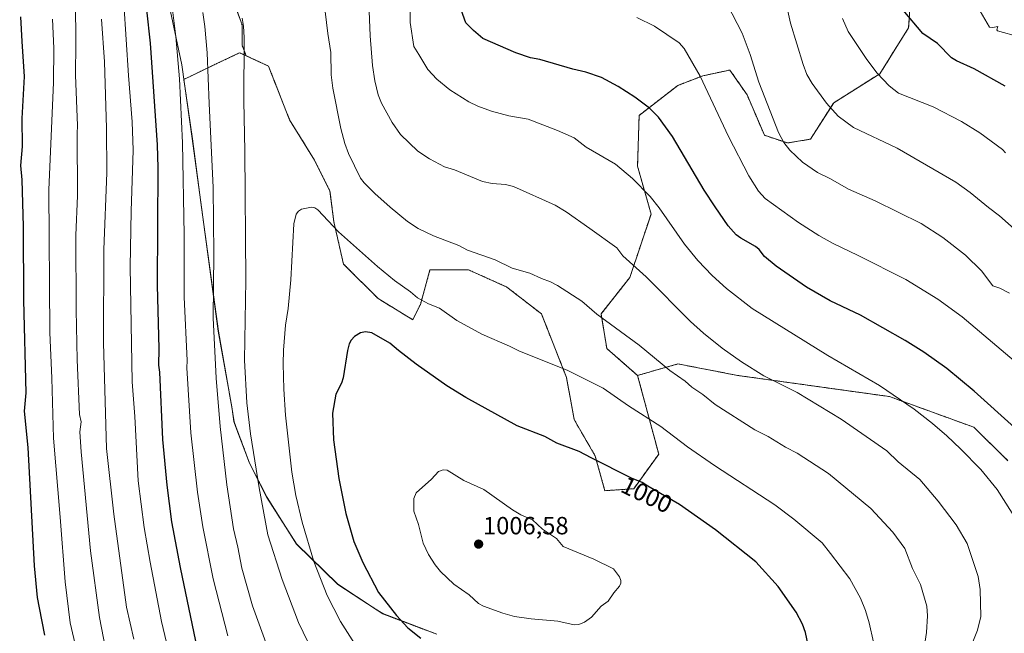
# Model space of a CAD drawing. Units: metres. Extents: x 647879 to 651336, y 4753159 to 4755546.
# Drawn here: x 650367 to 650763, y 4754783 to 4755030 of the extents above; entities that cross this region are included whole.
import ezdxf
from ezdxf.enums import TextEntityAlignment as Align

# ---------------------------------------------------------------- set-up
doc = ezdxf.new("R2010")
doc.units = ezdxf.units.M
doc.header["$MEASUREMENT"] = 0
doc.linetypes.add('TRAZOS', pattern=[0.75, 0.5, -0.25])
for name, color, linetype, lineweight in [('Arbolado forestal', 92, 'TRAZOS', 0), ('Arbolado forestal CxS', 92, 'Continuous', 0), ('Carátula', 7, 'Continuous', 5), ('Curva de nivel maestra', 36, 'Continuous', 30), ('Curva de nivel normal', 36, 'Continuous', 0), ('Municipio', 9, 'Continuous', 13), ('Municipio CxS', 142, 'Continuous', 0), ('Punto de cota en terreno', 7, 'Continuous', 0), ('Rótulo de curva de nivel directora', 19, 'Continuous', 0), ('Rótulo de punto de cota en terreno', 19, 'Continuous', 0)]:
    doc.layers.add(name, color=color, linetype=linetype, lineweight=lineweight)
doc.styles.add('Arial', font='txt', dxfattribs={"height": 0.2})

# ---------------------------------------------------------------- blocks, each defined once
blk = doc.blocks.new('*U168')
at = {"layer": 'Curva de nivel normal', "color": 36, "linetype": 'Continuous', "lineweight": 0}
for points in [[(650388.99, 4755037.46, 960), (650389.14, 4755020.7, 960), (650388.99, 4755007.74, 960), (650389.86, 4754987.45, 960), (650389.64, 4754984.29, 960), (650389.74, 4754959.11, 960), (650389.16, 4754943.26, 960), (650389.23, 4754913.27, 960), (650389.68, 4754893.13, 960), (650390.62, 4754871.04, 960), (650391.21, 4754868.16, 960), (650390.78, 4754864.04, 960), (650391.32, 4754855.98, 960), (650395.05, 4754816.2, 960), (650398.68, 4754789.29, 960), (650401.79, 4754773.41, 960)], [(650772.67, 4754940.56, 960), (650760.9, 4754951.16, 960), (650756.42, 4754954.4, 960), (650749.09, 4754960.55, 960), (650743.31, 4754964.7, 960), (650719.71, 4754978.28, 960), (650702.14, 4754986.62, 960), (650695.88, 4754991.24, 960), (650691.23, 4754996.45, 960), (650685.46, 4755004.41, 960), (650683.35, 4755008.06, 960), (650681.77, 4755011.98, 960), (650676.78, 4755028.73, 960), (650673.53, 4755043.42, 960)]]:
    blk.add_polyline3d(points, dxfattribs=at)
blk = doc.blocks.new('*U170')
at = {"layer": 'Curva de nivel normal', "color": 36, "linetype": 'Continuous', "lineweight": 0}
blk.add_polyline3d([(650768.74, 4755023.12, 945), (650760.04, 4755025.54, 945), (650759.76, 4755025.99, 945), (650760.12, 4755027.35, 945), (650758.09, 4755026.91, 945), (650756.81, 4755027.09, 945), (650753.1, 4755033.52, 945)], dxfattribs=at)
blk = doc.blocks.new('*U186')
at = {"layer": 'Curva de nivel normal', "color": 36, "linetype": 'Continuous', "lineweight": 0}
for points in [[(650649.18, 4755040.4, 965), (650657.22, 4755024.61, 965), (650660.55, 4755016.1, 965), (650663.92, 4755004.9, 965), (650671.9, 4754984.68, 965), (650674.09, 4754980.58, 965), (650676.48, 4754977.57, 965), (650681.5, 4754972.66, 965), (650687.54, 4754968.59, 965), (650692.78, 4754965.99, 965), (650700.09, 4754961.78, 965), (650710.83, 4754957.09, 965), (650729.25, 4754947.95, 965), (650738.08, 4754942.31, 965), (650747.17, 4754935.25, 965), (650753.65, 4754928.95, 965), (650758.16, 4754922.84, 965), (650761, 4754921.9, 965), (650764.8, 4754919.98, 965)], [(650412.46, 4754780.64, 965), (650409.56, 4754793.52, 965), (650404.41, 4754830.89, 965), (650401.49, 4754857.45, 965), (650400.22, 4754899.96, 965), (650400.38, 4754937.56, 965), (650401.66, 4754968.4, 965), (650401.51, 4754986.43, 965), (650400.71, 4755013.09, 965), (650399.47, 4755030.24, 965)]]:
    blk.add_polyline3d(points, dxfattribs=at)
blk = doc.blocks.new('*U196')
at = {"layer": 'Curva de nivel normal', "color": 36, "linetype": 'Continuous', "lineweight": 0}
for points in [[(650697.67, 4755030.6, 955), (650699.95, 4755025.35, 955), (650707.39, 4755014.1, 955), (650711.66, 4755008.57, 955), (650716.45, 4755003.43, 955), (650720.23, 4755000.46, 955), (650734.16, 4754995.02, 955), (650745.59, 4754989.05, 955), (650752.96, 4754984.48, 955), (650762.02, 4754977.79, 955), (650763.26, 4754976.5, 955)], [(650391.23, 4754768.25, 955), (650386.81, 4754787.18, 955), (650384.8, 4754803.63, 955), (650382.88, 4754829.79, 955), (650380.09, 4754861.56, 955), (650379.5, 4754885.75, 955), (650378.61, 4754904.04, 955), (650378.32, 4754961.59, 955), (650380.18, 4755004.77, 955), (650380.26, 4755018.58, 955), (650379.68, 4755030.26, 955)]]:
    blk.add_polyline3d(points, dxfattribs=at)
blk = doc.blocks.new('*U208')
at = {"layer": 'Curva de nivel normal', "color": 36, "linetype": 'Continuous', "lineweight": 0}
for points in [[(650408.49, 4755036.65, 970), (650410.26, 4755007.62, 970), (650411.82, 4754988.89, 970), (650412.16, 4754977.54, 970), (650411.35, 4754953.02, 970), (650411.04, 4754930.61, 970), (650411.77, 4754884.24, 970), (650412.86, 4754870.22, 970), (650414.26, 4754844.43, 970), (650416.66, 4754825.54, 970), (650419.05, 4754811.67, 970), (650423.58, 4754787.77, 970), (650427.52, 4754771.33, 970)], [(650777.19, 4754883.86, 970), (650745.81, 4754910.37, 970), (650736.08, 4754917.56, 970), (650723.1, 4754925.43, 970), (650704.01, 4754935.18, 970), (650693.66, 4754940.08, 970), (650688.07, 4754943.17, 970), (650679.93, 4754948.4, 970), (650666.6, 4754958.01, 970), (650663.83, 4754960.98, 970), (650659.96, 4754967.21, 970), (650651.78, 4754983, 970), (650640.33, 4755007.36, 970), (650633.98, 4755018.44, 970), (650631.86, 4755020.72, 970), (650621.98, 4755027.53, 970), (650614.88, 4755030.96, 970)]]:
    blk.add_polyline3d(points, dxfattribs=at)
blk = doc.blocks.new('*U209')
at = {"layer": 'Curva de nivel maestra', "color": 36, "linetype": 'Continuous', "lineweight": 30}
for points in [[(650366.8, 4755031.22, 950), (650367.43, 4755021.31, 950), (650368.34, 4755007.22, 950), (650367.41, 4754990.25, 950), (650367.47, 4754978.99, 950), (650366.82, 4754971.41, 950), (650367.44, 4754965.56, 950), (650367.93, 4754946.74, 950), (650368.03, 4754917.1, 950), (650369, 4754879.78, 950), (650368.3, 4754872.48, 950), (650369.87, 4754857.84, 950), (650372.42, 4754810.1, 950), (650373.52, 4754797.43, 950), (650374.31, 4754793.15, 950), (650376.53, 4754782.2, 950)], [(650763.07, 4755003.27, 950), (650750.59, 4755010.25, 950), (650743.54, 4755013.52, 950), (650741.48, 4755014.79, 950), (650735.9, 4755020.44, 950), (650729.93, 4755024.55, 950), (650722.1, 4755033.86, 950)]]:
    blk.add_polyline3d(points, dxfattribs=at)
blk = doc.blocks.new('*U216')
at = {"layer": 'Curva de nivel maestra', "color": 36, "linetype": 'Continuous', "lineweight": 30}
for points in [[(650417.63, 4755034.05, 975), (650418.99, 4755020.7, 975), (650421.84, 4754979.68, 975), (650422.14, 4754970.44, 975), (650421.9, 4754923.12, 975), (650422.48, 4754897.54, 975), (650422.36, 4754890.92, 975), (650422.73, 4754888.1, 975), (650424.07, 4754861.04, 975), (650425.79, 4754842.64, 975), (650427.63, 4754827.91, 975), (650431.14, 4754809.42, 975), (650437.33, 4754779.81, 975)], [(650766.88, 4754865.86, 975), (650750.63, 4754880.47, 975), (650739.65, 4754889.6, 975), (650730.39, 4754896.24, 975), (650722.92, 4754900.94, 975), (650704.85, 4754911.03, 975), (650692.74, 4754916.9, 975), (650683.22, 4754922.32, 975), (650670.96, 4754930.84, 975), (650666.29, 4754934.74, 975), (650664.14, 4754937.48, 975), (650662.61, 4754938.79, 975), (650656.7, 4754942.04, 975), (650654.87, 4754943.38, 975), (650651.68, 4754947.04, 975), (650646.42, 4754954.66, 975), (650642.05, 4754961.41, 975), (650629.18, 4754983.02, 975), (650623.67, 4754990.79, 975), (650619.95, 4754994.45, 975), (650614.02, 4754998.88, 975), (650607.42, 4755003.21, 975), (650600.71, 4755006.85, 975), (650594.41, 4755009.02, 975), (650589.17, 4755010.11, 975), (650575.87, 4755014.05, 975), (650572.11, 4755014.77, 975), (650566.2, 4755016.77, 975), (650552.96, 4755022.56, 975), (650549.18, 4755025.68, 975), (650546.02, 4755028.87, 975), (650544.26, 4755034.02, 975)]]:
    blk.add_polyline3d(points, dxfattribs=at)
blk = doc.blocks.new('5PATER')
at = {"layer": 'Carátula', "linetype": 'Continuous', "lineweight": 5}
h = blk.add_hatch(color=250, dxfattribs=at)
edge = h.paths.add_edge_path()
edge.add_ellipse((0, 0.01), major_axis=(-1.33, -1.34), ratio=0.999422, start_angle=0, end_angle=360)

msp = doc.modelspace()

# ---------------------------------------------------------------- linework, layer by layer
at = {"layer": 'Arbolado forestal', "color": 92, "linetype": 'TRAZOS', "lineweight": 0}
for points in [[(650457.61, 4755015.6, 990), (650456.02, 4755019.78, 989.66), (650456.02, 4755027.97, 989.71), (650445.6, 4755056.99, 987.49), (650444.11, 4755080.81, 987.71), (650444.85, 4755103.89, 987.45), (650447.09, 4755118.03, 986.64), (650429.22, 4755147.06, 984.43), (650415.83, 4755174.6, 984.22), (650400.94, 4755231.91, 983.61), (650322.79, 4755325.69, 981.09), (650289.63, 4755349.78, 979.51), (650278.91, 4755362.77, 978.99), (650261.5, 4755383.04, 977.82), (650256.36, 4755399.83, 975.49)], [(650615.19, 4754886.82, 992.26), (650602.81, 4754897.65, 991.86), (650600.49, 4754911.58, 989.63), (650612.09, 4754926.28, 985.88), (650620.6, 4754951.81, 980.85), (650615.19, 4754971.15, 978.92), (650615.8, 4754991.54, 975.91), (650631.43, 4755003.64, 972.13), (650641.49, 4755007.5, 969.57), (650652.32, 4755009.82, 967.15), (650659.28, 4754999.77, 966.57), (650666.25, 4754983.52, 966.45), (650675.53, 4754980.43, 964.72), (650684.81, 4754981.98, 963.06), (650694.1, 4754996.67, 959.31), (650712.66, 4755008.28, 954.8), (650724.27, 4755026.84, 950.5), (650725.82, 4755050.05, 947.52)], [(650615.19, 4754886.82, 992.26), (650602.81, 4754897.65, 991.86), (650600.49, 4754911.58, 989.63), (650612.09, 4754926.28, 985.88), (650620.6, 4754951.81, 980.85), (650615.19, 4754971.15, 978.92), (650615.8, 4754991.54, 975.91), (650631.43, 4755003.64, 972.13), (650641.49, 4755007.5, 969.57), (650652.32, 4755009.82, 967.15), (650659.28, 4754999.77, 966.57), (650666.25, 4754983.52, 966.45), (650675.53, 4754980.43, 964.72), (650684.81, 4754981.98, 963.06), (650694.1, 4754996.67, 959.31), (650712.66, 4755008.28, 954.8), (650724.27, 4755026.84, 950.5), (650725.82, 4755050.05, 947.52)], [(650534.43, 4754782.56, 1000.97), (650512.68, 4754790.8, 998.91), (650509.64, 4754792.79, 998.61), (650494.54, 4754802.67, 996.45), (650477.98, 4754818.89, 993.27), (650466.06, 4754837.61, 990.76), (650459.06, 4754851.46, 988.94), (650453.46, 4754866.31, 987.43), (650452.78, 4754868.13, 987.2), (650451.9, 4754874.08, 987.03), (650446.5, 4754904.62, 985.73), (650439.71, 4754954.46, 982.7), (650436.01, 4754982.11, 981.37), (650432.6, 4755006.01, 980.65), (650432.6, 4755006.02, 980.65), (650443.45, 4755011.28, 985.25), (650446.45, 4755012.7, 986.51), (650455.05, 4755016.79, 989.39), (650457.61, 4755015.6, 990)], [(650457.61, 4755015.6, 990), (650466.66, 4755011.38, 991.67), (650475.17, 4754989.71, 992.94), (650485.22, 4754973.47, 993.32), (650491.41, 4754961.09, 993.27), (650492.96, 4754948.71, 994.54), (650496.83, 4754931.69, 996.7), (650510.75, 4754917.77, 997.39), (650524.68, 4754909.26, 996.78), (650527.77, 4754915.45, 995.17), (650531.64, 4754929.37, 992.47), (650547.11, 4754929.37, 991.12), (650562.58, 4754922.41, 991.22), (650576.51, 4754911.58, 992.2), (650586.56, 4754886.05, 995.4), (650589.66, 4754869.03, 997.94), (650598.17, 4754854.33, 999.82), (650602.03, 4754840.4, 1001.6), (650613.64, 4754841.18, 1000.59), (650623.7, 4754855.1, 997.27), (650615.19, 4754886.82, 992.26)], [(650615.19, 4754886.82, 992.26), (650631.43, 4754891.46, 988.86), (650655.41, 4754886.82, 986.38), (650716.53, 4754878.31, 980.31), (650750.57, 4754865.93, 977.57), (650764.23, 4754852.47, 977.49)], [(650615.19, 4754886.82, 992.26), (650631.43, 4754891.46, 988.86), (650655.41, 4754886.82, 986.38), (650716.53, 4754878.31, 980.31), (650750.57, 4754865.93, 977.57), (650764.23, 4754852.47, 977.49)]]:
    msp.add_polyline3d(points, dxfattribs=at)
at = {"layer": 'Arbolado forestal CxS', "color": 92, "linetype": 'Continuous', "lineweight": 0}
for points in [[(650445.6, 4755056.99, 987.49), (650456.02, 4755027.97, 989.71), (650456.02, 4755019.78, 989.66), (650457.61, 4755015.6, 990), (650455.05, 4755016.79, 989.39), (650446.45, 4755012.7, 986.51), (650443.45, 4755011.28, 985.26), (650432.6, 4755006.02, 980.65), (650432.6, 4755006.01, 980.65), (650436.01, 4754982.11, 981.37), (650439.71, 4754954.46, 982.7), (650446.5, 4754904.62, 985.73), (650451.9, 4754874.08, 987.03), (650452.78, 4754868.12, 987.2), (650453.46, 4754866.3, 987.43), (650459.06, 4754851.46, 988.94), (650466.06, 4754837.61, 990.76), (650477.98, 4754818.89, 993.27), (650494.55, 4754802.67, 996.45), (650509.64, 4754792.79, 998.61), (650512.68, 4754790.8, 998.91), (650534.43, 4754782.56, 1000.97)], [(650725.82, 4755050.05, 947.52), (650724.27, 4755026.84, 950.5), (650712.66, 4755008.28, 954.8), (650694.1, 4754996.67, 959.31), (650684.81, 4754981.97, 963.06), (650675.53, 4754980.43, 964.72), (650666.25, 4754983.52, 966.45), (650659.28, 4754999.77, 966.57), (650652.32, 4755009.82, 967.15), (650641.49, 4755007.5, 969.57), (650631.44, 4755003.64, 972.13), (650615.8, 4754991.54, 975.91), (650615.19, 4754971.15, 978.92), (650620.6, 4754951.81, 980.85), (650612.09, 4754926.28, 985.88), (650600.49, 4754911.58, 989.63), (650602.81, 4754897.65, 991.86), (650615.19, 4754886.82, 992.26), (650615.19, 4754886.82, 992.26), (650623.7, 4754855.1, 997.27), (650613.64, 4754841.18, 1000.59), (650602.03, 4754840.4, 1001.6), (650598.17, 4754854.33, 999.82), (650589.66, 4754869.03, 997.94), (650586.56, 4754886.05, 995.4), (650576.51, 4754911.58, 992.2), (650562.58, 4754922.41, 991.22), (650547.11, 4754929.37, 991.12), (650531.64, 4754929.37, 992.47), (650527.77, 4754915.45, 995.17), (650524.68, 4754909.26, 996.78), (650510.75, 4754917.77, 997.39), (650496.83, 4754931.69, 996.7), (650492.96, 4754948.71, 994.54), (650491.41, 4754961.09, 993.27), (650485.22, 4754973.47, 993.32), (650475.17, 4754989.71, 992.94), (650466.66, 4755011.38, 991.67), (650457.61, 4755015.6, 990), (650456.02, 4755019.78, 989.66), (650456.02, 4755027.97, 989.71), (650445.6, 4755056.99, 987.49)], [(650764.23, 4754852.47, 977.49), (650750.57, 4754865.93, 977.57), (650716.53, 4754878.31, 980.31), (650655.41, 4754886.82, 986.38), (650631.43, 4754891.46, 988.86), (650615.19, 4754886.82, 992.26), (650602.81, 4754897.65, 991.86), (650600.49, 4754911.58, 989.63), (650612.09, 4754926.28, 985.88), (650620.6, 4754951.81, 980.85), (650615.19, 4754971.15, 978.92), (650615.8, 4754991.54, 975.91), (650631.44, 4755003.64, 972.13), (650641.49, 4755007.5, 969.57), (650652.32, 4755009.82, 967.15), (650659.28, 4754999.77, 966.57), (650666.25, 4754983.52, 966.45), (650675.53, 4754980.43, 964.72), (650684.81, 4754981.97, 963.06), (650694.1, 4754996.67, 959.31), (650712.66, 4755008.28, 954.8), (650724.27, 4755026.84, 950.5), (650725.82, 4755050.05, 947.52)], [(650534.43, 4754782.56, 1000.97), (650512.68, 4754790.8, 998.91), (650509.64, 4754792.79, 998.61), (650494.55, 4754802.67, 996.45), (650477.98, 4754818.89, 993.27), (650466.06, 4754837.61, 990.76), (650459.06, 4754851.46, 988.94), (650453.46, 4754866.3, 987.43), (650452.78, 4754868.12, 987.2), (650451.9, 4754874.08, 987.03), (650446.5, 4754904.62, 985.73), (650439.71, 4754954.46, 982.7), (650436.01, 4754982.11, 981.37), (650432.6, 4755006.01, 980.65), (650432.6, 4755006.02, 980.65), (650443.45, 4755011.28, 985.26), (650446.45, 4755012.7, 986.51), (650455.05, 4755016.79, 989.39), (650457.61, 4755015.6, 990), (650466.66, 4755011.38, 991.67), (650475.17, 4754989.71, 992.94), (650485.22, 4754973.47, 993.32), (650491.41, 4754961.09, 993.27), (650492.96, 4754948.71, 994.54), (650496.83, 4754931.69, 996.7), (650510.75, 4754917.77, 997.39), (650524.68, 4754909.26, 996.78), (650527.77, 4754915.45, 995.17), (650531.64, 4754929.37, 992.47), (650547.11, 4754929.37, 991.12), (650562.58, 4754922.41, 991.22), (650576.51, 4754911.58, 992.2), (650586.56, 4754886.05, 995.4), (650589.66, 4754869.03, 997.94), (650598.17, 4754854.33, 999.82), (650602.03, 4754840.4, 1001.6), (650613.64, 4754841.18, 1000.59), (650623.7, 4754855.1, 997.27), (650615.19, 4754886.82, 992.26), (650631.43, 4754891.46, 988.86), (650655.41, 4754886.82, 986.38), (650716.53, 4754878.31, 980.31), (650750.57, 4754865.93, 977.57), (650764.23, 4754852.47, 977.49)]]:
    msp.add_polyline3d(points, dxfattribs=at)
at = {"layer": 'Curva de nivel maestra', "color": 36, "linetype": 'Continuous', "lineweight": 30}
msp.add_polyline3d([(650684.09, 4754777.03, 1000), (650682.78, 4754783.25, 1000), (650681.53, 4754786.6, 1000), (650678.98, 4754791.52, 1000), (650671.73, 4754801.76, 1000), (650662.83, 4754811.7, 1000), (650646.61, 4754824.64, 1000), (650632.08, 4754834.87, 1000), (650619.36, 4754842.28, 1000), (650616.99, 4754843.68, 1000), (650612.72, 4754845.44, 1000), (650596.48, 4754853.61, 1000), (650591.63, 4754856.12, 1000), (650582.72, 4754859.54, 1000), (650577.91, 4754862.25, 1000), (650566.78, 4754866.46, 1000), (650546.07, 4754877.87, 1000), (650538.49, 4754882.6, 1000), (650526.11, 4754891.36, 1000), (650518.94, 4754896.81, 1000), (650515.55, 4754899.78, 1000), (650508.28, 4754903.95, 1000), (650505.73, 4754904.32, 1000), (650503.66, 4754903.93, 1000), (650501.29, 4754902.52, 1000), (650499.94, 4754901.04, 1000), (650499.17, 4754899.58, 1000), (650498.44, 4754896.9, 1000), (650496.66, 4754885.83, 1000), (650496, 4754883.68, 1000), (650493.77, 4754879.3, 1000), (650492.43, 4754871.65, 1000), (650492.87, 4754860.9, 1000), (650494.96, 4754845.35, 1000), (650497.8, 4754831.21, 1000), (650501.03, 4754819.97, 1000), (650504.57, 4754811.41, 1000), (650510.95, 4754799.44, 1000), (650518.17, 4754790.07, 1000), (650522.77, 4754785.2, 1000), (650527.97, 4754781.05, 1000)], dxfattribs=at)
at = {"layer": 'Curva de nivel normal', "color": 36, "linetype": 'Continuous', "lineweight": 0}
for points in [[(650427.87, 4755035.08, 980), (650429.41, 4755023.32, 980), (650430.85, 4755006.23, 980), (650432, 4754980.48, 980), (650432.73, 4754943.5, 980), (650432.78, 4754918.37, 980), (650433.95, 4754892.8, 980), (650433.81, 4754889.92, 980), (650435.44, 4754863.65, 980), (650438.09, 4754839.75, 980), (650440.3, 4754825.78, 980), (650444.45, 4754804.89, 980), (650450.31, 4754781.99, 980)], [(650507.08, 4755036.68, 985), (650507.61, 4755023.62, 985), (650508.56, 4755011.59, 985), (650509.43, 4755005.43, 985), (650510.85, 4754999.82, 985), (650512.11, 4754996.45, 985), (650516.37, 4754988.69, 985), (650519.72, 4754983.8, 985), (650526.74, 4754977.09, 985), (650531.45, 4754974.09, 985), (650537.5, 4754970.77, 985), (650541.57, 4754969.64, 985), (650552.72, 4754964.92, 985), (650556.66, 4754964.13, 985), (650562.06, 4754963.74, 985), (650565.27, 4754962.9, 985), (650582.05, 4754955.41, 985), (650586.43, 4754952.72, 985), (650595.93, 4754945.97, 985)], [(650465.57, 4754779.28, 985), (650460.19, 4754793.97, 985), (650455.92, 4754809.13, 985), (650454.31, 4754817.65, 985), (650452.52, 4754824.97, 985), (650449.89, 4754842.69, 985), (650447.17, 4754866.23, 985), (650445.58, 4754885.72, 985), (650444.36, 4754910.04, 985), (650444.7, 4754935.68, 985), (650444.42, 4754962.47, 985), (650442.75, 4754996.38, 985), (650441.94, 4755016.79, 985), (650441.05, 4755027.37, 985), (650440.18, 4755032.92, 985)], [(650489.51, 4755033.4, 990), (650490.59, 4755024.59, 990), (650491.73, 4755016.93, 990), (650491.94, 4755007.85, 990), (650492.51, 4755002.47, 990), (650495.83, 4754986.29, 990), (650497.42, 4754980.27, 990), (650498.9, 4754976.19, 990), (650503.7, 4754966.25, 990), (650505.2, 4754964.41, 990), (650509.46, 4754960.07, 990), (650515.56, 4754954.53, 990), (650522.55, 4754948.84, 990), (650526.95, 4754945.98, 990), (650533.12, 4754943.06, 990), (650543.22, 4754939.16, 990), (650546.69, 4754937.3, 990), (650557.92, 4754933.31, 990), (650564.67, 4754930.03, 990), (650571.82, 4754927.97, 990), (650576.58, 4754925.83, 990)], [(650639.46, 4754933.05, 980), (650634.11, 4754939.74, 980), (650623.86, 4754954.26, 980), (650620.19, 4754958.94, 980), (650613.17, 4754966.13, 980), (650606.29, 4754971.95, 980), (650594.44, 4754978.73, 980), (650589.65, 4754982.47, 980), (650582.93, 4754985.45, 980), (650571.2, 4754989.98, 980), (650563.39, 4754991.39, 980), (650556.42, 4754993.28, 980), (650550.86, 4754995.24, 980), (650547.23, 4754997.07, 980), (650539.61, 4755001.88, 980), (650534.37, 4755006.13, 980), (650530.74, 4755010.09, 980), (650527.1, 4755016.11, 980), (650525.08, 4755019.36, 980), (650523.66, 4755028.95, 980), (650523.69, 4755033.54, 980)], [(650484.49, 4754775.4, 990), (650478.69, 4754787.29, 990), (650472.11, 4754804.57, 990), (650466.44, 4754822.62, 990), (650462.84, 4754841.58, 990), (650459.39, 4754863.33, 990), (650457.97, 4754875.82, 990), (650456.96, 4754893.01, 990), (650457.57, 4754925.23, 990), (650457.2, 4754977.29, 990), (650456.67, 4754997.28, 990), (650456.88, 4755022.86, 990), (650456.66, 4755027.51, 990), (650456.11, 4755030.71, 990)], [(650710.18, 4754779.44, 995), (650708.34, 4754787.2, 995), (650706.85, 4754792.2, 995), (650704.96, 4754797.05, 995), (650700.59, 4754804.88, 995), (650692.82, 4754815.07, 995), (650689.43, 4754819.34, 995), (650678.08, 4754828.9, 995), (650670.48, 4754834.68, 995), (650646.14, 4754850.58, 995), (650635.22, 4754858.11, 995), (650624.58, 4754866.29, 995), (650611.48, 4754874.54, 995), (650601.33, 4754881.71, 995), (650586.81, 4754888.88, 995), (650567.69, 4754896.55, 995), (650563.67, 4754898.66, 995), (650552.55, 4754903.41, 995), (650542.49, 4754908.98, 995), (650535.46, 4754913.89, 995), (650531.08, 4754915.62, 995), (650526.57, 4754918.1, 995), (650523.75, 4754920.54, 995), (650517.31, 4754925.03, 995), (650510.47, 4754930.67, 995), (650494.78, 4754944.68, 995), (650486.49, 4754953.55, 995), (650485.35, 4754954.28, 995), (650483.92, 4754954.56, 995), (650479.88, 4754953.72, 995), (650478.67, 4754953.02, 995), (650477.73, 4754951.76, 995), (650476.88, 4754947.89, 995), (650475.7, 4754925.34, 995), (650474.53, 4754913.74, 995), (650473.52, 4754907.01, 995), (650472.7, 4754897.02, 995), (650472.57, 4754891.46, 995), (650472.81, 4754881.3, 995), (650473.53, 4754870.86, 995), (650476.02, 4754847.91, 995), (650477.64, 4754838.49, 995), (650480.2, 4754827.66, 995), (650484.93, 4754811.92, 995), (650490.29, 4754798.19, 995), (650495.61, 4754787.72, 995), (650501.25, 4754778.89, 995)], [(650595.93, 4754945.97, 985), (650606.78, 4754938.22, 985), (650609.31, 4754934.98, 985), (650618.64, 4754926.58, 985), (650636.52, 4754908.52, 985), (650641.74, 4754903.83, 985), (650649.26, 4754897.85, 985), (650657.03, 4754892.28, 985), (650666, 4754886.66, 985), (650679.35, 4754879.88, 985), (650697.16, 4754869.15, 985), (650715.51, 4754856.43, 985), (650720.04, 4754852.02, 985), (650728.78, 4754844.85, 985), (650736.13, 4754836.21, 985), (650743.46, 4754826.67, 985), (650747.8, 4754819.17, 985), (650752.22, 4754805.83, 985), (650753.11, 4754800.55, 985), (650753.26, 4754789.73, 985), (650752.01, 4754784.22, 985), (650748.09, 4754774.39, 985)], [(650765.91, 4754831.34, 980), (650759.88, 4754840.9, 980), (650753.27, 4754848.87, 980), (650745.18, 4754857.28, 980), (650739.7, 4754862.45, 980), (650733.84, 4754867.46, 980), (650726.44, 4754873.19, 980), (650712.51, 4754882.8, 980), (650691.69, 4754894.78, 980), (650661.24, 4754913.82, 980), (650651.02, 4754921.77, 980), (650645.2, 4754927.12, 980), (650639.46, 4754933.05, 980)], [(650576.58, 4754925.83, 990), (650580.12, 4754924.46, 990), (650582.9, 4754922.97, 990), (650592.8, 4754916.74, 990), (650598.84, 4754911.44, 990), (650615.89, 4754898.99, 990), (650628.12, 4754888.85, 990), (650634.3, 4754884.46, 990), (650636.96, 4754882.12, 990), (650641.41, 4754879.07, 990), (650646.38, 4754875.1, 990), (650662.31, 4754864.91, 990), (650667.8, 4754862.18, 990), (650674.76, 4754857.91, 990), (650679.43, 4754855.49, 990), (650692.06, 4754847.37, 990), (650709.02, 4754833.23, 990), (650717.87, 4754823.69, 990), (650722.69, 4754817.08, 990), (650725.8, 4754809.08, 990), (650729.1, 4754802.63, 990), (650731.65, 4754793.94, 990), (650731.83, 4754789.93, 990), (650731.45, 4754783.27, 990), (650729.2, 4754768.46, 990)], [(650589.68, 4754786.4, 1005), (650591.58, 4754786.55, 1005), (650593.84, 4754787.42, 1005), (650596.67, 4754789.49, 1005), (650600.5, 4754793.88, 1005), (650603.35, 4754795.84, 1005), (650605.66, 4754799.31, 1005), (650607.94, 4754801.93, 1005), (650608.48, 4754803.15, 1005), (650608.48, 4754804.18, 1005), (650607.95, 4754805.7, 1005), (650605.5, 4754808.91, 1005), (650597.61, 4754812.84, 1005), (650585.19, 4754817.86, 1005), (650582.56, 4754821.2, 1005), (650576.86, 4754824.96, 1005), (650572.85, 4754828.61, 1005), (650568.19, 4754830.65, 1005), (650564.8, 4754832.65, 1005), (650553.37, 4754840.81, 1005), (650545.26, 4754844.54, 1005), (650538.5, 4754848.63, 1005), (650536.89, 4754848.83, 1005), (650535.02, 4754848.12, 1005), (650532.24, 4754845.07, 1005), (650526.07, 4754839.47, 1005), (650525.12, 4754837.31, 1005), (650525.17, 4754832.2, 1005), (650527.09, 4754826.79, 1005), (650528.95, 4754819.29, 1005), (650531.09, 4754814.7, 1005), (650533.69, 4754810.51, 1005), (650535.9, 4754807.9, 1005), (650541.24, 4754802.76, 1005), (650547.39, 4754798.39, 1005), (650551.19, 4754794.92, 1005), (650553.21, 4754793.84, 1005), (650560.96, 4754791.04, 1005), (650565.62, 4754789.79, 1005), (650572.34, 4754788.82, 1005), (650583.1, 4754787.88, 1005), (650589.68, 4754786.4, 1005)]]:
    msp.add_polyline3d(points, dxfattribs=at)
at = {"layer": 'Municipio', "color": 9, "linetype": 'Continuous', "lineweight": 13}
msp.add_polyline3d([(650425.87, 4755039.86, 979.42), (650431.73, 4755011.87, 980.48), (650435.98, 4754982.2, 981.36), (650439.68, 4754954.55, 982.69), (650446.46, 4754904.71, 985.71), (650451.86, 4754874.17, 987.02), (650452.74, 4754868.21, 987.18), (650453.42, 4754866.39, 987.42), (650459.02, 4754851.54, 988.94), (650466.02, 4754837.69, 990.75), (650477.94, 4754818.97, 993.27), (650494.51, 4754802.75, 996.45), (650509.61, 4754792.87, 998.61), (650512.65, 4754790.88, 998.92), (650534.4, 4754782.64, 1000.98)], dxfattribs=at)
msp.add_polyline3d([(650425.87, 4755039.86, 979.42), (650431.73, 4755011.87, 980.48), (650435.98, 4754982.2, 981.36), (650439.68, 4754954.55, 982.69), (650446.46, 4754904.71, 985.71), (650451.86, 4754874.17, 987.02), (650452.74, 4754868.21, 987.18), (650453.42, 4754866.39, 987.42), (650459.02, 4754851.54, 988.94), (650466.02, 4754837.69, 990.75), (650477.94, 4754818.97, 993.27), (650494.51, 4754802.75, 996.45), (650509.61, 4754792.87, 998.61), (650512.65, 4754790.88, 998.92), (650534.4, 4754782.64, 1000.98)], dxfattribs=at)
at = {"layer": 'Municipio CxS', "color": 142, "linetype": 'Continuous', "lineweight": 0}
for points in [[(650425.87, 4755039.86, 979.42), (650431.73, 4755011.87, 980.48), (650435.98, 4754982.2, 981.36), (650439.68, 4754954.55, 982.69), (650446.46, 4754904.71, 985.71), (650451.86, 4754874.17, 987.02), (650452.74, 4754868.21, 987.18), (650453.42, 4754866.39, 987.42), (650459.02, 4754851.54, 988.94), (650466.02, 4754837.69, 990.75), (650477.94, 4754818.96, 993.27), (650494.51, 4754802.75, 996.45), (650509.61, 4754792.87, 998.61), (650512.65, 4754790.88, 998.92), (650534.4, 4754782.64, 1000.98)], [(650534.4, 4754782.64, 1000.98), (650512.65, 4754790.88, 998.92), (650509.61, 4754792.87, 998.61), (650494.51, 4754802.75, 996.45), (650477.94, 4754818.96, 993.27), (650466.02, 4754837.69, 990.75), (650459.02, 4754851.54, 988.94), (650453.42, 4754866.39, 987.42), (650452.74, 4754868.21, 987.18), (650451.86, 4754874.17, 987.02), (650446.46, 4754904.71, 985.71), (650439.68, 4754954.55, 982.69), (650435.98, 4754982.2, 981.36), (650431.73, 4755011.87, 980.48), (650425.87, 4755039.86, 979.42)]]:
    msp.add_polyline3d(points, dxfattribs=at)

# ---------------------------------------------------------------- block references
at = {"layer": 'Curva de nivel maestra', "color": 36, "linetype": 'Continuous', "lineweight": 30}
for name in ['*U209', '*U216']:
    msp.add_blockref(name, (0, 0), dxfattribs=at)
at = {"layer": 'Curva de nivel normal', "color": 36, "linetype": 'Continuous', "lineweight": 0}
for name in ['*U196', '*U170', '*U208', '*U186', '*U168']:
    msp.add_blockref(name, (0, 0), dxfattribs=at)
at = {"layer": 'Punto de cota en terreno', "linetype": 'Continuous', "lineweight": 0}
msp.add_blockref('5PATER', (650551.22, 4754818.87, 1006.58), dxfattribs=at)

# ---------------------------------------------------------------- texts
at = {"layer": 'Rótulo de curva de nivel directora', "color": 19, "linetype": 'Continuous', "lineweight": 0, "style": 'Arial'}
msp.add_text('1000', height=7, rotation=-25.6339, dxfattribs=at).set_placement((650618.86, 4754838.75), align=Align.MIDDLE_CENTER)
at = {"layer": 'Rótulo de punto de cota en terreno', "color": 19, "linetype": 'Continuous', "lineweight": 0, "style": 'Arial'}
msp.add_text('1006,58', height=7, dxfattribs=at).set_placement((650552.98, 4754820.63), align=Align.BOTTOM_LEFT)

doc.saveas('drawing.dxf')
